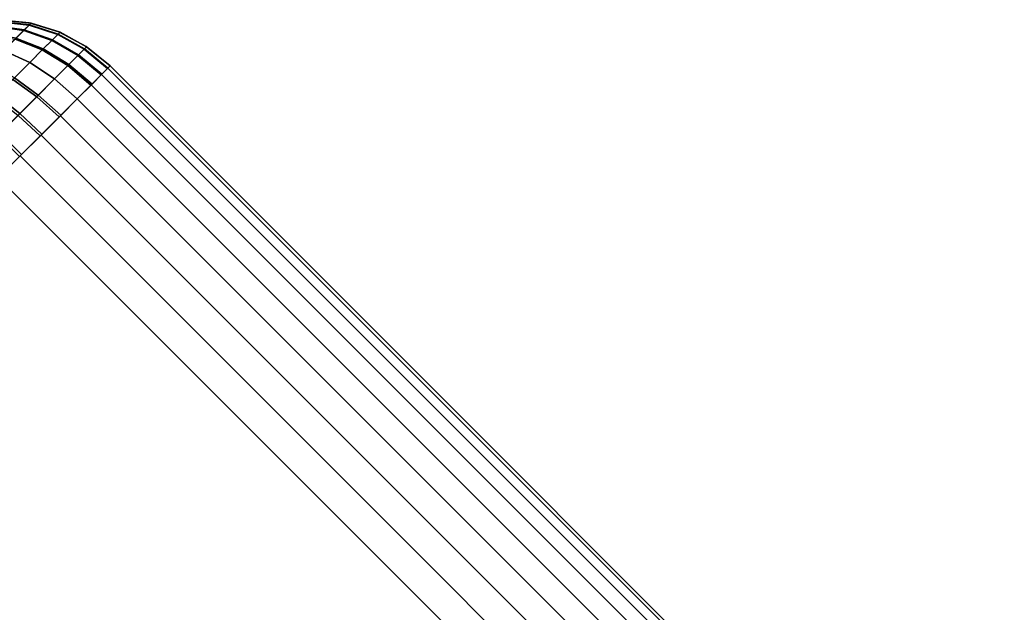
# Model space of a CAD drawing. Units: metres. Extents: x -5.2 to 5.2, y -5.2 to 5.2.
# Drawn here: x 3.6 to 5.1, y 0.7 to 1.7 of the extents above; entities that cross this region are included whole.
import ezdxf

# ---------------------------------------------------------------- set-up
doc = ezdxf.new("R2010")
doc.units = ezdxf.units.M

msp = doc.modelspace()

# ---------------------------------------------------------------- linework, layer by layer
at = {"layer": 'magenta - rounded_cubes', "color": 50}
for points in [[(3.525597, 1.654277, 1.430928), (3.514163, 1.642843, 1.401148), (3.562165, 1.633404, 1.382755), (3.575726, 1.646965, 1.418076)], [(3.515368, 1.644047, 3.59628), (3.526432, 1.655112, 3.566222), (3.576716, 1.647955, 3.578543), (3.563594, 1.634832, 3.614193)], [(3.532802, 1.661482, 1.463246), (3.525597, 1.654277, 1.430928), (3.575726, 1.646965, 1.418076), (3.584272, 1.65551, 1.456408)], [(3.526432, 1.655112, 3.566222), (3.533237, 1.661917, 3.533731), (3.584788, 1.656026, 3.540007), (3.576716, 1.647955, 3.578543)], [(3.535534, 1.664213, 1.5), (3.532802, 1.661482, 1.463246), (3.584272, 1.65551, 1.456408), (3.587512, 1.65875, 1.5)], [(3.533237, 1.661917, 3.533731), (3.535534, 1.664213, 3.5), (3.587512, 1.65875, 3.5), (3.584788, 1.656026, 3.540007)], [(3.584307, 1.65941, 3.5), (3.535534, 1.664214, 3.5), (3.535534, 1.664213, 1.5), (3.584306, 1.65941, 1.5)], [(3.584272, 1.65551, 1.456408), (3.575726, 1.646965, 1.418076), (3.620187, 1.63131, 1.40943), (3.629635, 1.640758, 1.451807)], [(3.576716, 1.647955, 3.578543), (3.584788, 1.656026, 3.540007), (3.630205, 1.641328, 3.544229), (3.621282, 1.632405, 3.586832)], [(3.587512, 1.65875, 1.5), (3.584272, 1.65551, 1.456408), (3.629635, 1.640758, 1.451807), (3.633217, 1.64434, 1.5)], [(3.631205, 1.645183, 3.5), (3.584307, 1.65941, 3.5), (3.584306, 1.65941, 1.5), (3.631205, 1.645183, 1.5)], [(3.584788, 1.656026, 3.540007), (3.587512, 1.65875, 3.5), (3.633217, 1.64434, 3.5), (3.630205, 1.641328, 3.544229)], [(3.575726, 1.646965, 1.418076), (3.562165, 1.633404, 1.382755), (3.605195, 1.616318, 1.370381), (3.620187, 1.63131, 1.40943)], [(3.563594, 1.634832, 3.614193), (3.576716, 1.647955, 3.578543), (3.621282, 1.632405, 3.586832), (3.606774, 1.617897, 3.626245)], [(3.629635, 1.640758, 1.451807), (3.620187, 1.63131, 1.40943), (3.661537, 1.607678, 1.404112), (3.67154, 1.617681, 1.448977)], [(3.621282, 1.632405, 3.586832), (3.630205, 1.641328, 3.544229), (3.672144, 1.618285, 3.546826), (3.662696, 1.608837, 3.591931)], [(3.633217, 1.64434, 1.5), (3.629635, 1.640758, 1.451807), (3.67154, 1.617681, 1.448977), (3.675332, 1.621473, 1.5)], [(3.630205, 1.641328, 3.544229), (3.633217, 1.64434, 3.5), (3.675332, 1.621473, 3.5), (3.672144, 1.618285, 3.546826)], [(3.674427, 1.622081, 3.5), (3.631205, 1.645183, 3.5), (3.631205, 1.645183, 1.5), (3.674427, 1.622081, 1.5)], [(3.544088, 1.615327, 3.648257), (3.563594, 1.634832, 3.614193), (3.606774, 1.617897, 3.626245), (3.58521, 1.596333, 3.663905)], [(3.562165, 1.633404, 1.382755), (3.544088, 1.615327, 1.351743), (3.58521, 1.596333, 1.336095), (3.605195, 1.616318, 1.370381)], [(3.620187, 1.63131, 1.40943), (3.605195, 1.616318, 1.370381), (3.645665, 1.591806, 1.36277), (3.661537, 1.607678, 1.404112)], [(3.606774, 1.617897, 3.626245), (3.621282, 1.632405, 3.586832), (3.662696, 1.608837, 3.591931), (3.647337, 1.593477, 3.633658)], [(3.675332, 1.621473, 1.5), (3.67154, 1.617681, 1.448977), (3.708447, 1.587127, 1.448022), (3.712311, 1.59099, 1.5)], [(3.672144, 1.618285, 3.546826), (3.675332, 1.621473, 3.5), (3.712311, 1.59099, 3.5), (3.709063, 1.587742, 3.547702)], [(3.712311, 1.59099, 3.5), (3.674427, 1.622081, 3.5), (3.674427, 1.622081, 1.5), (3.712311, 1.59099, 1.5)], [(3.544088, 1.615327, 1.351743), (3.520001, 1.59124, 1.324158), (3.558581, 1.569704, 1.3056), (3.58521, 1.596333, 1.336095)], [(3.522159, 1.593397, 3.673822), (3.544088, 1.615327, 3.648257), (3.58521, 1.596333, 3.663905), (3.560966, 1.572089, 3.692168)], [(3.58521, 1.596333, 3.663905), (3.606774, 1.617897, 3.626245), (3.647337, 1.593477, 3.633658), (3.624507, 1.570647, 3.673529)], [(3.605195, 1.616318, 1.370381), (3.58521, 1.596333, 1.336095), (3.624507, 1.570647, 1.326471), (3.645665, 1.591806, 1.36277)], [(3.661537, 1.607678, 1.404112), (3.645665, 1.591806, 1.36277), (3.682088, 1.560768, 1.360202), (3.698258, 1.576937, 1.402317)], [(3.647337, 1.593477, 3.633658), (3.662696, 1.608837, 3.591931), (3.699438, 1.578118, 3.593652), (3.683791, 1.562471, 3.63616)], [(3.67154, 1.617681, 1.448977), (3.661537, 1.607678, 1.404112), (3.698258, 1.576937, 1.402317), (3.708447, 1.587127, 1.448022)], [(3.662696, 1.608837, 3.591931), (3.672144, 1.618285, 3.546826), (3.709063, 1.587742, 3.547702), (3.699438, 1.578118, 3.593652)], [(3.58521, 1.596333, 1.336095), (3.558581, 1.569704, 1.3056), (3.596314, 1.542455, 1.294185), (3.624507, 1.570647, 1.326471)], [(3.560966, 1.572089, 3.692168), (3.58521, 1.596333, 3.663905), (3.624507, 1.570647, 3.673529), (3.598839, 1.54498, 3.703451)], [(3.624507, 1.570647, 3.673529), (3.647337, 1.593477, 3.633658), (3.683791, 1.562471, 3.63616), (3.660534, 1.539213, 3.676777)], [(3.645665, 1.591806, 1.36277), (3.624507, 1.570647, 1.326471), (3.660534, 1.539213, 1.323223), (3.682088, 1.560768, 1.360202)], [(3.708914, 1.587594, 3.548773), (3.712311, 1.59099, 3.5), (5.126524, 0.176777, 3.5), (5.123127, 0.17338, 3.548773)], [(3.712311, 1.59099, 1.5), (3.708914, 1.587594, 1.451227), (5.123127, 0.17338, 1.451227), (5.126524, 0.176777, 1.5)], [(3.712311, 1.59099, 1.5), (5.126524, 0.176777, 1.5), (5.126524, 0.176777, 3.5), (3.712311, 1.59099, 3.5)], [(3.682518, 1.561198, 3.638893), (3.698854, 1.577534, 3.595671), (5.113068, 0.16332, 3.595671), (5.096732, 0.146984, 3.638893)], [(3.698854, 1.577534, 1.404329), (3.682518, 1.561198, 1.361107), (5.096732, 0.146984, 1.361107), (5.113068, 0.16332, 1.404329)], [(3.698854, 1.577534, 3.595671), (3.708914, 1.587594, 3.548773), (5.123127, 0.17338, 3.548773), (5.113068, 0.16332, 3.595671)], [(3.708914, 1.587594, 1.451227), (3.698854, 1.577534, 1.404329), (5.113068, 0.16332, 1.404329), (5.123127, 0.17338, 1.451227)], [(3.558581, 1.569704, 1.3056), (3.530712, 1.541835, 1.285083), (3.566808, 1.512949, 1.272463), (3.596314, 1.542455, 1.294185)], [(3.533355, 1.544478, 3.713369), (3.560966, 1.572089, 3.692168), (3.598839, 1.54498, 3.703451), (3.569607, 1.515747, 3.725898)], [(3.624507, 1.570647, 1.326471), (3.596314, 1.542455, 1.294185), (3.631813, 1.510493, 1.290332), (3.660534, 1.539213, 1.323223)], [(3.598839, 1.54498, 3.703451), (3.624507, 1.570647, 3.673529), (3.660534, 1.539213, 3.676777), (3.634386, 1.513066, 3.707259)], [(3.660534, 1.539213, 3.676777), (3.682518, 1.561198, 3.638893), (5.096732, 0.146984, 3.638893), (5.074747, 0.125, 3.676777)], [(3.682518, 1.561198, 1.361107), (3.660534, 1.539213, 1.323223), (5.074747, 0.125, 1.323223), (5.096732, 0.146984, 1.361107)], [(3.50339, 1.514513, 3.726731), (3.533355, 1.544478, 3.713369), (3.569607, 1.515747, 3.725898), (3.537882, 1.484023, 3.740044)], [(3.596314, 1.542455, 1.294185), (3.566808, 1.512949, 1.272463), (3.601756, 1.480435, 1.268204), (3.631813, 1.510493, 1.290332)], [(3.569607, 1.515747, 3.725898), (3.598839, 1.54498, 3.703451), (3.634386, 1.513066, 3.707259), (3.604606, 1.483286, 3.730126)], [(3.633746, 1.512425, 3.707867), (3.660534, 1.539213, 3.676777), (5.074747, 0.125, 3.676777), (5.047959, 0.098212, 3.707867)], [(3.660534, 1.539213, 1.323223), (3.633746, 1.512425, 1.292133), (5.047959, 0.098212, 1.292133), (5.074747, 0.125, 1.323223)], [(3.566808, 1.512949, 1.272463), (3.534914, 1.481055, 1.259102), (3.569264, 1.447944, 1.254593), (3.601756, 1.480435, 1.268204)], [(3.537882, 1.484023, 3.740044), (3.569607, 1.515747, 3.725898), (3.604606, 1.483286, 3.730126), (3.572288, 1.450968, 3.744537)], [(3.603183, 1.481863, 3.73097), (3.633746, 1.512425, 3.707867), (5.047959, 0.098212, 3.707867), (5.017397, 0.067649, 3.73097)], [(3.633746, 1.512425, 1.292133), (3.603183, 1.481863, 1.26903), (5.017397, 0.067649, 1.26903), (5.047959, 0.098212, 1.292133)], [(3.501803, 1.447944, 3.745407), (3.537882, 1.484023, 3.740044), (3.572288, 1.450968, 3.744537), (3.535534, 1.414214, 3.75)], [(3.570021, 1.448701, 3.745196), (3.603183, 1.481863, 3.73097), (5.017397, 0.067649, 3.73097), (4.984235, 0.034487, 3.745196)], [(3.603183, 1.481863, 1.26903), (3.570021, 1.448701, 1.254804), (4.984235, 0.034487, 1.254804), (5.017397, 0.067649, 1.26903)], [(3.535534, 1.414214, 3.75), (3.570021, 1.448701, 3.745196), (4.984235, 0.034487, 3.745196), (4.949748, 0, 3.75)], [(3.570021, 1.448701, 1.254804), (3.535534, 1.414214, 1.25), (4.949748, 0, 1.25), (4.984235, 0.034487, 1.254804)], [(3.535534, -1.414214, 1.25), (4.949748, 0, 1.25), (3.535534, 1.414214, 1.25), (2.12132, 0, 1.25)], [(2.12132, 0, 3.75), (3.535534, 1.414214, 3.75), (4.949748, 0, 3.75), (3.535534, -1.414214, 3.75)]]:
    msp.add_3dface(points, dxfattribs=at)
at = {"layer": 'red - rounded_cubes', "color": 70}
for points in [[(3.525597, 1.654277, -3.569072), (3.514163, 1.642843, -3.598852), (3.562165, 1.633404, -3.617245), (3.575726, 1.646965, -3.581924)], [(3.515368, 1.644047, -1.40372), (3.526432, 1.655112, -1.433778), (3.576716, 1.647955, -1.421457), (3.563594, 1.634832, -1.385807)], [(3.532802, 1.661482, -3.536754), (3.525597, 1.654277, -3.569072), (3.575726, 1.646965, -3.581924), (3.584272, 1.65551, -3.543592)], [(3.526432, 1.655112, -1.433778), (3.533237, 1.661917, -1.466269), (3.584788, 1.656026, -1.459993), (3.576716, 1.647955, -1.421457)], [(3.535534, 1.664213, -3.5), (3.532802, 1.661482, -3.536754), (3.584272, 1.65551, -3.543592), (3.587512, 1.65875, -3.5)], [(3.533237, 1.661917, -1.466269), (3.535534, 1.664213, -1.5), (3.587512, 1.65875, -1.5), (3.584788, 1.656026, -1.459993)], [(3.584307, 1.65941, -1.5), (3.535534, 1.664214, -1.5), (3.535534, 1.664213, -3.5), (3.584306, 1.65941, -3.5)], [(3.584272, 1.65551, -3.543592), (3.575726, 1.646965, -3.581924), (3.620187, 1.63131, -3.59057), (3.629635, 1.640758, -3.548193)], [(3.576716, 1.647955, -1.421457), (3.584788, 1.656026, -1.459993), (3.630205, 1.641328, -1.455771), (3.621282, 1.632405, -1.413168)], [(3.587512, 1.65875, -3.5), (3.584272, 1.65551, -3.543592), (3.629635, 1.640758, -3.548193), (3.633217, 1.64434, -3.5)], [(3.631205, 1.645183, -1.5), (3.584307, 1.65941, -1.5), (3.584306, 1.65941, -3.5), (3.631205, 1.645183, -3.5)], [(3.584788, 1.656026, -1.459993), (3.587512, 1.65875, -1.5), (3.633217, 1.64434, -1.5), (3.630205, 1.641328, -1.455771)], [(3.575726, 1.646965, -3.581924), (3.562165, 1.633404, -3.617245), (3.605195, 1.616318, -3.629619), (3.620187, 1.63131, -3.59057)], [(3.563594, 1.634832, -1.385807), (3.576716, 1.647955, -1.421457), (3.621282, 1.632405, -1.413168), (3.606774, 1.617897, -1.373755)], [(3.629635, 1.640758, -3.548193), (3.620187, 1.63131, -3.59057), (3.661537, 1.607678, -3.595888), (3.67154, 1.617681, -3.551023)], [(3.621282, 1.632405, -1.413168), (3.630205, 1.641328, -1.455771), (3.672144, 1.618285, -1.453174), (3.662696, 1.608837, -1.408069)], [(3.633217, 1.64434, -3.5), (3.629635, 1.640758, -3.548193), (3.67154, 1.617681, -3.551023), (3.675332, 1.621473, -3.5)], [(3.630205, 1.641328, -1.455771), (3.633217, 1.64434, -1.5), (3.675332, 1.621473, -1.5), (3.672144, 1.618285, -1.453174)], [(3.674427, 1.622081, -1.5), (3.631205, 1.645183, -1.5), (3.631205, 1.645183, -3.5), (3.674427, 1.622081, -3.5)], [(3.544088, 1.615327, -1.351743), (3.563594, 1.634832, -1.385807), (3.606774, 1.617897, -1.373755), (3.58521, 1.596333, -1.336095)], [(3.562165, 1.633404, -3.617245), (3.544088, 1.615327, -3.648257), (3.58521, 1.596333, -3.663905), (3.605195, 1.616318, -3.629619)], [(3.620187, 1.63131, -3.59057), (3.605195, 1.616318, -3.629619), (3.645665, 1.591806, -3.63723), (3.661537, 1.607678, -3.595888)], [(3.606774, 1.617897, -1.373755), (3.621282, 1.632405, -1.413168), (3.662696, 1.608837, -1.408069), (3.647337, 1.593477, -1.366342)], [(3.675332, 1.621473, -3.5), (3.67154, 1.617681, -3.551023), (3.708447, 1.587127, -3.551978), (3.712311, 1.59099, -3.5)], [(3.672144, 1.618285, -1.453174), (3.675332, 1.621473, -1.5), (3.712311, 1.59099, -1.5), (3.709063, 1.587742, -1.452298)], [(3.712311, 1.59099, -1.5), (3.674427, 1.622081, -1.5), (3.674427, 1.622081, -3.5), (3.712311, 1.59099, -3.5)], [(3.544088, 1.615327, -3.648257), (3.520001, 1.59124, -3.675842), (3.558581, 1.569704, -3.6944), (3.58521, 1.596333, -3.663905)], [(3.522159, 1.593397, -1.326178), (3.544088, 1.615327, -1.351743), (3.58521, 1.596333, -1.336095), (3.560966, 1.572089, -1.307832)], [(3.58521, 1.596333, -1.336095), (3.606774, 1.617897, -1.373755), (3.647337, 1.593477, -1.366342), (3.624507, 1.570647, -1.326471)], [(3.605195, 1.616318, -3.629619), (3.58521, 1.596333, -3.663905), (3.624507, 1.570647, -3.673529), (3.645665, 1.591806, -3.63723)], [(3.661537, 1.607678, -3.595888), (3.645665, 1.591806, -3.63723), (3.682088, 1.560768, -3.639798), (3.698258, 1.576937, -3.597683)], [(3.647337, 1.593477, -1.366342), (3.662696, 1.608837, -1.408069), (3.699438, 1.578118, -1.406348), (3.683791, 1.562471, -1.36384)], [(3.67154, 1.617681, -3.551023), (3.661537, 1.607678, -3.595888), (3.698258, 1.576937, -3.597683), (3.708447, 1.587127, -3.551978)], [(3.662696, 1.608837, -1.408069), (3.672144, 1.618285, -1.453174), (3.709063, 1.587742, -1.452298), (3.699438, 1.578118, -1.406348)], [(3.58521, 1.596333, -3.663905), (3.558581, 1.569704, -3.6944), (3.596314, 1.542455, -3.705815), (3.624507, 1.570647, -3.673529)], [(3.560966, 1.572089, -1.307832), (3.58521, 1.596333, -1.336095), (3.624507, 1.570647, -1.326471), (3.598839, 1.54498, -1.296549)], [(3.624507, 1.570647, -1.326471), (3.647337, 1.593477, -1.366342), (3.683791, 1.562471, -1.36384), (3.660534, 1.539213, -1.323223)], [(3.645665, 1.591806, -3.63723), (3.624507, 1.570647, -3.673529), (3.660534, 1.539213, -3.676777), (3.682088, 1.560768, -3.639798)], [(3.708914, 1.587594, -1.451227), (3.712311, 1.59099, -1.5), (5.126524, 0.176777, -1.5), (5.123127, 0.17338, -1.451227)], [(3.712311, 1.59099, -3.5), (3.708914, 1.587594, -3.548773), (5.123127, 0.17338, -3.548773), (5.126524, 0.176777, -3.5)], [(3.712311, 1.59099, -3.5), (5.126524, 0.176777, -3.5), (5.126524, 0.176777, -1.5), (3.712311, 1.59099, -1.5)], [(3.682518, 1.561198, -1.361107), (3.698854, 1.577534, -1.404329), (5.113068, 0.16332, -1.404329), (5.096732, 0.146984, -1.361107)], [(3.698854, 1.577534, -3.595671), (3.682518, 1.561198, -3.638893), (5.096732, 0.146984, -3.638893), (5.113068, 0.16332, -3.595671)], [(3.698854, 1.577534, -1.404329), (3.708914, 1.587594, -1.451227), (5.123127, 0.17338, -1.451227), (5.113068, 0.16332, -1.404329)], [(3.708914, 1.587594, -3.548773), (3.698854, 1.577534, -3.595671), (5.113068, 0.16332, -3.595671), (5.123127, 0.17338, -3.548773)], [(3.558581, 1.569704, -3.6944), (3.530712, 1.541835, -3.714917), (3.566808, 1.512949, -3.727537), (3.596314, 1.542455, -3.705815)], [(3.533355, 1.544478, -1.286631), (3.560966, 1.572089, -1.307832), (3.598839, 1.54498, -1.296549), (3.569607, 1.515747, -1.274102)], [(3.624507, 1.570647, -3.673529), (3.596314, 1.542455, -3.705815), (3.631813, 1.510493, -3.709668), (3.660534, 1.539213, -3.676777)], [(3.598839, 1.54498, -1.296549), (3.624507, 1.570647, -1.326471), (3.660534, 1.539213, -1.323223), (3.634386, 1.513066, -1.292741)], [(3.660534, 1.539213, -1.323223), (3.682518, 1.561198, -1.361107), (5.096732, 0.146984, -1.361107), (5.074747, 0.125, -1.323223)], [(3.682518, 1.561198, -3.638893), (3.660534, 1.539213, -3.676777), (5.074747, 0.125, -3.676777), (5.096732, 0.146984, -3.638893)], [(3.50339, 1.514513, -1.273269), (3.533355, 1.544478, -1.286631), (3.569607, 1.515747, -1.274102), (3.537882, 1.484023, -1.259956)], [(3.596314, 1.542455, -3.705815), (3.566808, 1.512949, -3.727537), (3.601756, 1.480435, -3.731796), (3.631813, 1.510493, -3.709668)], [(3.569607, 1.515747, -1.274102), (3.598839, 1.54498, -1.296549), (3.634386, 1.513066, -1.292741), (3.604606, 1.483286, -1.269874)], [(3.633746, 1.512425, -1.292133), (3.660534, 1.539213, -1.323223), (5.074747, 0.125, -1.323223), (5.047959, 0.098212, -1.292133)], [(3.660534, 1.539213, -3.676777), (3.633746, 1.512425, -3.707867), (5.047959, 0.098212, -3.707867), (5.074747, 0.125, -3.676777)], [(3.566808, 1.512949, -3.727537), (3.534914, 1.481055, -3.740898), (3.569264, 1.447944, -3.745407), (3.601756, 1.480435, -3.731796)], [(3.537882, 1.484023, -1.259956), (3.569607, 1.515747, -1.274102), (3.604606, 1.483286, -1.269874), (3.572288, 1.450968, -1.255463)], [(3.603183, 1.481863, -1.26903), (3.633746, 1.512425, -1.292133), (5.047959, 0.098212, -1.292133), (5.017397, 0.067649, -1.26903)], [(3.633746, 1.512425, -3.707867), (3.603183, 1.481863, -3.73097), (5.017397, 0.067649, -3.73097), (5.047959, 0.098212, -3.707867)], [(3.501803, 1.447944, -1.254593), (3.537882, 1.484023, -1.259956), (3.572288, 1.450968, -1.255463), (3.535534, 1.414214, -1.25)], [(3.570021, 1.448701, -1.254804), (3.603183, 1.481863, -1.26903), (5.017397, 0.067649, -1.26903), (4.984235, 0.034487, -1.254804)], [(3.603183, 1.481863, -3.73097), (3.570021, 1.448701, -3.745196), (4.984235, 0.034487, -3.745196), (5.017397, 0.067649, -3.73097)], [(3.535534, 1.414214, -1.25), (3.570021, 1.448701, -1.254804), (4.984235, 0.034487, -1.254804), (4.949748, 0, -1.25)], [(3.570021, 1.448701, -3.745196), (3.535534, 1.414214, -3.75), (4.949748, 0, -3.75), (4.984235, 0.034487, -3.745196)], [(3.535534, -1.414214, -3.75), (4.949748, 0, -3.75), (3.535534, 1.414214, -3.75), (2.12132, 0, -3.75)], [(2.12132, 0, -1.25), (3.535534, 1.414214, -1.25), (4.949748, 0, -1.25), (3.535534, -1.414214, -1.25)]]:
    msp.add_3dface(points, dxfattribs=at)

doc.saveas('drawing.dxf')
